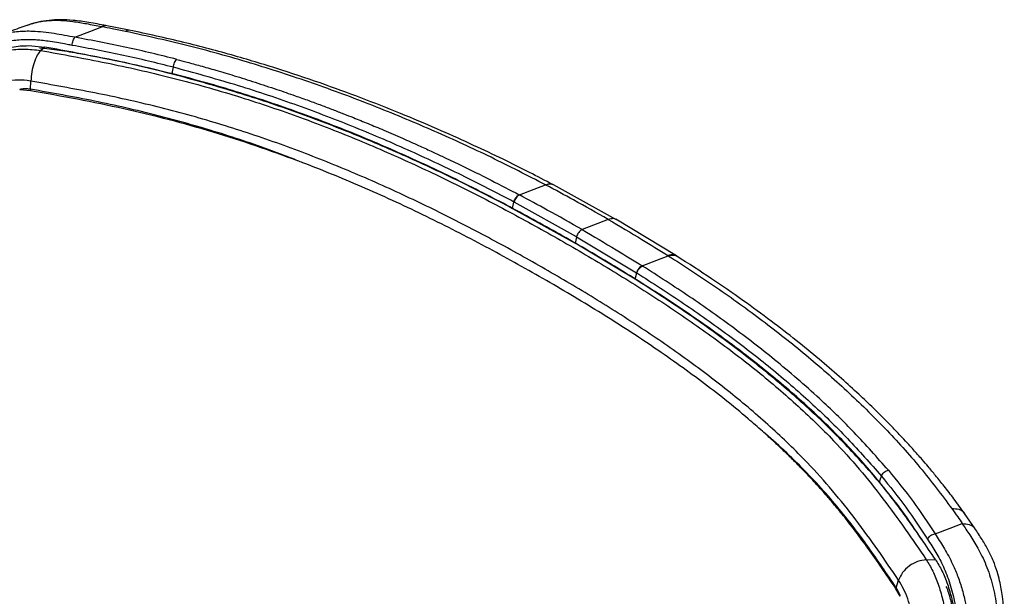
# Paper-space layout '_Isometric' of a CAD drawing. Units: millimetres. Extents: x -630 to 111, y -412 to 754.
# Drawn here: x -229 to 54, y 588 to 754 of the extents above; entities that cross this region are included whole.
import ezdxf

# ---------------------------------------------------------------- set-up
doc = ezdxf.new("R2010")
doc.units = ezdxf.units.MM

psp = doc.layouts.new('_Isometric')

# ---------------------------------------------------------------- linework, layer by layer
at = {"color": 7, "linetype": 'Continuous', "lineweight": 25}
for p, q in [((-198.01, 750.75), (-204.93, 752.09)), ((-226.93, 746.28), (-222.3, 745.85)), ((-222.3, 745.85), (-223.44, 744.87)), ((-226.34, 733.73), (-226.27, 736.05)), ((-226.4, 733.29), (-229.49, 733.55)), ((-226.33, 733.73), (-226.38, 733.74)), ((-75.9, 706.21), (-76.03, 706.28)), ((-57.73, 696.18), (-75.92, 706.22)), ((-87.69, 699.46), (-87.26, 701.28)), ((-69.24, 691.3), (-87.19, 701.25)), ((-87.65, 699.44), (-69.66, 689.48)), ((-40.49, 685.77), (-57.94, 696.3)), ((-52.37, 679.07), (-69.66, 689.48)), ((-69.24, 691.3), (-51.97, 680.91)), ((-40.35, 685.69), (-40.48, 685.76)), ((-52.34, 679.05), (-51.9, 680.87)), ((45.49, 607.21), (42.41, 611.69)), ((30.71, 603.22), (30.17, 604.09)), ((31.4, 598.34), (34.04, 598.42)), ((22.74, 590.33), (23.43, 592.48)), ((23.91, 587.85), (22.66, 590.04)), ((22.75, 590.31), (22.74, 590.33))]:
    psp.add_line(p, q, dxfattribs=at)
at = {"color": 7, "linetype": 'Continuous', "lineweight": 25, "flags": 128}
for points in [[(-213.59, 748.67), (-209.28, 750.37), (-205.89, 751.7)], [(-185.57, 738.17), (-185.4, 739.23), (-185.26, 740.06)], [(-85.68, 703.31), (-81.49, 704.94), (-78.19, 706.23)], [(-78.06, 706.16), (-78.13, 706.2), (-78.19, 706.23)], [(-85.75, 703.35), (-85.71, 703.33), (-85.68, 703.31)], [(-87.19, 701.25), (-87.23, 701.27), (-87.26, 701.28)], [(-60.14, 696.27), (-64.35, 694.63), (-67.66, 693.34)], [(-69.24, 691.3), (-69.48, 690.28), (-69.66, 689.48)], [(-50.33, 682.9), (-46.13, 684.53), (-42.84, 685.82)], [(-42.96, 685.89), (-42.89, 685.85), (-42.84, 685.82)], [(-50.27, 682.86), (-50.3, 682.88), (-50.33, 682.9)], [(-51.97, 680.91), (-51.93, 680.89), (-51.9, 680.87)], [(17.9, 620.7), (18.22, 621.68), (18.47, 622.45)], [(33.92, 605.79), (38.3, 607.45), (41.74, 608.75)]]:
    psp.add_lwpolyline(points, dxfattribs=at)
at = {"color": 7, "linetype": 'Continuous', "lineweight": 25}
for centre, radius, start, end in [((-202.05, 732.41), 24.36, 176.8832, 177.9394), ((31.14, 587.37), 8.89, 160.646, 162.4907)]:
    psp.add_arc(centre, radius, start, end, dxfattribs=at)
for points, knots in [([(-204.69, 752.05), (-206.34, 752.36), (-209.45, 752.94), (-213.86, 753.58), (-217.67, 753.79), (-221.02, 753.6), (-224.24, 753.08), (-226.35, 752.42), (-227.41, 752.09)], [0, 0, 0, 0, 0.217753, 0.412365, 0.579877, 0.719944, 0.858834, 1, 1, 1, 1]), ([(-227.39, 752.09), (-228.97, 751.53), (-232.03, 750.45), (-235.09, 749.36), (-236.57, 748.84)], [0, 0, 0, 0, 0.514842, 1, 1, 1, 1]), ([(-205.89, 751.7), (-207.34, 751.97), (-210.1, 752.49), (-214.04, 753.14), (-217.1, 753.44), (-219.46, 753.5), (-221.36, 753.41), (-223.6, 753.12), (-225.65, 752.7), (-226.95, 752.21), (-227.38, 752.05)], [0, 0, 0, 0, 0.19589, 0.374062, 0.534352, 0.613514, 0.702264, 0.800567, 0.933579, 1, 1, 1, 1]), ([(-205.89, 751.7), (-205.57, 751.95), (-205.23, 752.2), (-204.95, 752.09), (-204.94, 752.08)], [0, 0, 0, 0, 0.9367161, 1, 1, 1, 1]), ([(-199.08, 750.37), (-200.34, 750.63), (-202.61, 751.09), (-204.89, 751.51), (-205.89, 751.7)], [0, 0, 0, 0, 0.56, 1, 1, 1, 1]), ([(-199.08, 750.37), (-198.74, 750.61), (-198.38, 750.87), (-198.08, 750.75), (-198.06, 750.74)], [0, 0, 0, 0, 0.917054, 1, 1, 1, 1]), ([(-213.59, 748.67), (-215.59, 749.04), (-219.65, 749.79), (-225.12, 750.46), (-229.91, 750.36), (-233.55, 749.83), (-235.68, 749.08), (-236.55, 748.78)], [0, 0, 0, 0, 0.255855, 0.518084, 0.695977, 0.875456, 1, 1, 1, 1]), ([(-214.38, 746.35), (-214.36, 746.57), (-214.31, 747.05), (-214.12, 747.75), (-213.87, 748.35), (-213.68, 748.56), (-213.59, 748.67)], [0, 0, 0, 0, 0.2416062, 0.4999955, 0.7583874, 1, 1, 1, 1]), ([(-184.26, 742.32), (-189.07, 743.51), (-198.68, 745.9), (-208.62, 747.75), (-213.59, 748.67)], [0, 0, 0, 0, 0.499994, 1, 1, 1, 1]), ([(-78.19, 706.23), (-83.37, 708.89), (-93.73, 714.23), (-109.98, 721.68), (-126.73, 728.69), (-144.03, 735.17), (-161.85, 741.01), (-180.15, 746.2), (-192.76, 748.98), (-199.08, 750.37)], [0, 0, 0, 0, 0.142679, 0.28523, 0.427962, 0.570964, 0.713816, 0.856715, 1, 1, 1, 1]), ([(-76.06, 706.29), (-78.3, 707.47), (-83.03, 709.93), (-90.62, 713.7), (-99.08, 717.72), (-108.44, 721.94), (-118.76, 726.34), (-129.85, 730.75), (-141.7, 735.12), (-154.29, 739.37), (-167.88, 743.48), (-182.5, 747.39), (-192.78, 749.62), (-198.05, 750.76)], [0, 0, 0, 0, 0.061562, 0.129594, 0.204121, 0.285163, 0.372786, 0.467063, 0.562036, 0.662707, 0.769147, 0.881513, 1, 1, 1, 1]), ([(-214.38, 746.35), (-214.62, 746.39), (-215.36, 746.52), (-216.84, 746.79), (-218.91, 747.16), (-221.13, 747.5), (-223.17, 747.76), (-224.86, 747.9), (-226.2, 747.97), (-227.42, 747.98), (-228.84, 747.95), (-230.75, 747.79), (-232.83, 747.47), (-234.76, 747.02), (-236.37, 746.52), (-238.29, 745.8), (-240.5, 744.73), (-242.66, 743.33), (-244.35, 741.99), (-245.66, 740.77), (-246.79, 739.56), (-247.75, 738.36), (-248.58, 737.2), (-249.33, 736), (-250.16, 734.49), (-251.14, 732.33), (-251.69, 730.48), (-252.01, 729.4)], [0, 0, 0, 0, 0.015117, 0.046879, 0.093168, 0.145057, 0.185927, 0.221072, 0.250808, 0.269753, 0.297264, 0.340808, 0.390972, 0.432721, 0.469102, 0.500517, 0.567452, 0.630791, 0.67151, 0.71124, 0.7501, 0.781995, 0.813493, 0.844592, 0.875276, 0.927222, 1, 1, 1, 1]), ([(-244.68, 739), (-243.58, 739.93), (-241.36, 741.77), (-237.36, 743.73), (-232.99, 744.97), (-228.28, 745.46), (-225.07, 745.07), (-223.44, 744.87)], [0, 0, 0, 0, 0.195112, 0.3912116, 0.5929978, 0.7934535, 1, 1, 1, 1]), ([(-231.71, 745.86), (-230.92, 745.99), (-229.36, 746.23), (-227.74, 746.26), (-226.93, 746.27)], [0, 0, 0, 0, 0.4993905, 1, 1, 1, 1]), ([(-223.77, 745.65), (-221.88, 745.46), (-217.99, 745.07), (-214.14, 744.36), (-212.18, 744)], [0, 0, 0, 0, 0.4893189, 1, 1, 1, 1]), ([(34.04, 598.42), (31.39, 602.32), (26.08, 610.11), (17.53, 621.48), (7.85, 632.34), (-2.95, 642.82), (-14.82, 652.94), (-27.66, 662.74), (-41.26, 672.13), (-55.49, 681.17), (-70.26, 689.91), (-85.45, 698.38), (-101.11, 706.5), (-117.25, 714.17), (-133.91, 721.33), (-150.88, 727.77), (-168.14, 733.47), (-185.7, 738.34), (-203.77, 742.46), (-216.12, 744.72), (-222.3, 745.85)], [0, 0, 0, 0, 0.054462, 0.10888, 0.16322, 0.217592, 0.273969, 0.33052, 0.387248, 0.444117, 0.50106, 0.557985, 0.614815, 0.671496, 0.728006, 0.784359, 0.838237, 0.892105, 0.946044, 1, 1, 1, 1]), ([(-185.26, 740.06), (-190.03, 741.24), (-199.57, 743.6), (-209.44, 745.43), (-214.38, 746.35)], [0, 0, 0, 0, 0.499347, 1, 1, 1, 1]), ([(-223.44, 744.87), (-217.13, 743.73), (-204.53, 741.45), (-186.06, 737.27), (-168.09, 732.25), (-150.69, 726.45), (-133.88, 719.99), (-117.63, 712.96), (-101.91, 705.44), (-86.73, 697.54), (-71.99, 689.31), (-57.66, 680.83), (-43.77, 672.02), (-30.46, 662.84), (-17.84, 653.27), (-6.03, 643.23), (3.97, 633.61), (12.22, 624.46), (19, 615.94), (25.35, 607.22), (29.38, 601.3), (31.4, 598.34)], [0, 0, 0, 0, 0.055377, 0.110742, 0.166396, 0.222055, 0.277634, 0.333267, 0.388921, 0.444529, 0.499794, 0.555531, 0.611306, 0.667061, 0.722772, 0.778391, 0.834005, 0.875471, 0.916968, 0.958494, 1, 1, 1, 1]), ([(-212.18, 744), (-207.66, 743.14), (-198.65, 741.42), (-189.93, 739.25), (-185.57, 738.17)], [0, 0, 0, 0, 0.500659, 1, 1, 1, 1]), ([(-185.26, 740.06), (-185.23, 740.28), (-185.15, 740.74), (-184.91, 741.43), (-184.59, 742), (-184.37, 742.21), (-184.26, 742.32)], [0, 0, 0, 0, 0.241825, 0.5, 0.758175, 1, 1, 1, 1]), ([(-87.26, 701.28), (-92.24, 703.87), (-102.21, 709.06), (-117.77, 716.34), (-133.83, 723.19), (-150.43, 729.48), (-167.54, 735.2), (-179.35, 738.44), (-185.26, 740.06)], [0, 0, 0, 0, 0.166734, 0.333631, 0.500399, 0.666849, 0.833221, 1, 1, 1, 1]), ([(-184.26, 742.32), (-183.28, 742.05), (-181.05, 741.46), (-177.31, 740.43), (-172.79, 739.14), (-167.5, 737.56), (-161.65, 735.72), (-155.79, 733.79), (-150.66, 732.02), (-146.4, 730.49), (-142.79, 729.16), (-139.45, 727.9), (-136.37, 726.71), (-132.98, 725.37), (-129.13, 723.8), (-124.4, 721.83), (-119.57, 719.74), (-115.03, 717.72), (-111.24, 715.98), (-107.28, 714.14), (-101.5, 711.38), (-94.08, 707.71), (-88.44, 704.75), (-85.75, 703.35)], [0, 0, 0, 0, 0.0274, 0.062388, 0.104967, 0.155136, 0.212898, 0.272886, 0.324891, 0.363026, 0.39876, 0.432094, 0.463025, 0.491555, 0.534665, 0.580638, 0.637302, 0.684978, 0.723663, 0.757591, 0.811401, 0.910246, 1, 1, 1, 1]), ([(-185.57, 738.17), (-179.66, 736.55), (-167.88, 733.31), (-150.8, 727.6), (-134.24, 721.33), (-118.22, 714.5), (-102.66, 707.23), (-92.69, 702.05), (-87.69, 699.46)], [0, 0, 0, 0, 0.1669229, 0.3332338, 0.4994089, 0.665892, 0.8328019, 1, 1, 1, 1]), ([(-226.27, 736.05), (-226.32, 736.06), (-227.54, 736.27), (-229.98, 736.45), (-233.47, 736.12), (-236.83, 735.17), (-239.88, 733.64), (-242.59, 731.56), (-244.82, 729.01), (-246.54, 726.04), (-247.31, 723.85), (-247.59, 722.7), (-247.59, 722.7)], [0, 0, 0, 0, 0.0051796, 0.1265811, 0.2514401, 0.3741343, 0.5003958, 0.6235556, 0.7503254, 0.8733632, 0.9999981, 1, 1, 1, 1]), ([(-226.38, 733.74), (-226.74, 733.77), (-227.35, 733.84), (-228.12, 733.84), (-228.64, 733.8), (-228.98, 733.75), (-229.2, 733.7), (-229.35, 733.65), (-229.44, 733.61), (-229.48, 733.57), (-229.49, 733.55), (-229.49, 733.55)], [0, 0, 0, 0, 0.337193, 0.569611, 0.726094, 0.829356, 0.896417, 0.939473, 0.982754, 0.994808, 1, 1, 1, 1]), ([(23.43, 592.48), (21.45, 595.4), (17.48, 601.22), (11.21, 609.83), (4.53, 618.24), (-3.57, 627.26), (-13.38, 636.71), (-24.96, 646.56), (-37.35, 655.97), (-50.44, 665), (-64.1, 673.67), (-78.22, 682.01), (-92.7, 690.1), (-107.62, 697.85), (-123.03, 705.21), (-138.95, 712.08), (-155.39, 718.37), (-172.35, 723.97), (-189.83, 728.8), (-207.82, 732.79), (-220.12, 734.97), (-226.27, 736.05)], [0, 0, 0, 0, 0.041498, 0.083017, 0.124507, 0.165966, 0.221343, 0.276726, 0.332622, 0.388563, 0.444522, 0.500445, 0.556087, 0.611761, 0.667481, 0.72318, 0.778825, 0.834153, 0.889476, 0.944732, 1, 1, 1, 1]), ([(-149.5, 713.13), (-153.48, 714.59), (-161.46, 717.51), (-173.8, 721.45), (-186.46, 725.02), (-199.5, 728.14), (-212.83, 730.9), (-221.88, 732.49), (-226.4, 733.29)], [0, 0, 0, 0, 0.16544, 0.330936, 0.496356, 0.664193, 0.832114, 1, 1, 1, 1]), ([(-149.5, 713.13), (-149.5, 713.13), (-149.5, 713.13), (-149.49, 713.13), (-149.49, 713.13), (-149.49, 713.13), (-149.5, 713.13), (-149.5, 713.13), (-149.5, 713.13), (-149.64, 713.26), (-150, 713.34), (-150.66, 713.65), (-152.55, 714.36), (-159.76, 717.14), (-172.45, 721.41), (-189.93, 726.34), (-207.9, 730.46), (-220.2, 732.64), (-226.34, 733.73)], [0, 0, 0, 0, 0.000003, 0.00001, 0.000016, 0.000022, 0.00003, 0.000053, 0.000076, 0.000106, 0.007003, 0.014142, 0.028421, 0.085539, 0.314098, 0.543043, 0.771991, 1, 1, 1, 1]), ([(-15.74, 635.34), (-17.11, 636.53), (-22.71, 641.45), (-33.19, 649.76), (-47.62, 660.01), (-62.9, 669.85), (-78.86, 679.33), (-95.33, 688.49), (-112.31, 697.18), (-129.81, 705.28), (-142.36, 710.43), (-149, 712.94), (-149.49, 713.13)], [0, 0, 0, 0, 0.03791, 0.155726, 0.274465, 0.394036, 0.514256, 0.634445, 0.753956, 0.872653, 0.990484, 1, 1, 1, 1]), ([(-78.19, 706.23), (-77.67, 706.39), (-76.88, 706.63), (-76.26, 706.37), (-76.06, 706.29)], [0, 0, 0, 0, 0.66632, 1, 1, 1, 1]), ([(-75.93, 706.22), (-76.13, 706.3), (-76.74, 706.56), (-77.53, 706.32), (-78.06, 706.16)], [0, 0, 0, 0, 0.334006, 1, 1, 1, 1]), ([(-60.14, 696.27), (-63.44, 698.15), (-69.33, 701.5), (-75.39, 704.74), (-78.06, 706.16)], [0, 0, 0, 0, 0.559997, 1, 1, 1, 1]), ([(-87.26, 701.28), (-87.2, 701.5), (-87.07, 701.93), (-86.69, 702.56), (-86.23, 703.08), (-85.91, 703.26), (-85.75, 703.35)], [0, 0, 0, 0, 0.241906, 0.500001, 0.758095, 1, 1, 1, 1]), ([(-85.68, 703.31), (-85.84, 703.22), (-86.16, 703.05), (-86.63, 702.53), (-87, 701.9), (-87.13, 701.46), (-87.19, 701.25)], [0, 0, 0, 0, 0.241904, 0.5, 0.758096, 1, 1, 1, 1]), ([(-67.66, 693.34), (-70.98, 695.23), (-76.91, 698.61), (-83, 701.87), (-85.68, 703.31)], [0, 0, 0, 0, 0.559997, 1, 1, 1, 1]), ([(-57.84, 696.23), (-57.85, 696.24), (-58.05, 696.41), (-58.78, 696.59), (-59.61, 696.39), (-60.14, 696.27)], [0, 0, 0, 0, 0.019606, 0.364557, 1, 1, 1, 1]), ([(-60.14, 696.27), (-56.89, 694.36), (-51.07, 690.96), (-45.44, 687.44), (-42.96, 685.89)], [0, 0, 0, 0, 0.559997, 1, 1, 1, 1]), ([(-67.66, 693.34), (-67.82, 693.26), (-68.16, 693.08), (-68.65, 692.57), (-69.04, 691.95), (-69.17, 691.51), (-69.24, 691.3)], [0, 0, 0, 0, 0.241837, 0.5, 0.758163, 1, 1, 1, 1]), ([(-67.66, 693.34), (-64.38, 691.42), (-58.52, 688), (-52.83, 684.46), (-50.33, 682.9)], [0, 0, 0, 0, 0.559997, 1, 1, 1, 1]), ([(-40.49, 685.75), (-40.52, 685.78), (-40.75, 685.97), (-41.53, 686.19), (-42.4, 686.01), (-42.96, 685.89)], [0, 0, 0, 0, 0.055645, 0.388046, 1, 1, 1, 1]), ([(-42.84, 685.82), (-42.28, 685.93), (-41.41, 686.11), (-40.63, 685.9), (-40.4, 685.7), (-40.37, 685.68)], [0, 0, 0, 0, 0.614523, 0.948323, 1, 1, 1, 1]), ([(-42.84, 685.82), (-38.18, 682.8), (-28.86, 676.78), (-15.7, 667.25), (-3.18, 657.37), (8.61, 647.05), (19.6, 636.27), (29.79, 625.01), (35.76, 617.06), (38.75, 613.08)], [0, 0, 0, 0, 0.142679, 0.28523, 0.427962, 0.570964, 0.713816, 0.856715, 1, 1, 1, 1]), ([(42.42, 611.67), (41.4, 613.08), (39.49, 615.73), (36.67, 619.37), (34.19, 622.45), (32.08, 624.99), (30.35, 627), (28.96, 628.6), (27.67, 630.05), (26.2, 631.67), (24.34, 633.68), (22.04, 636.1), (19.14, 639.07), (15.56, 642.6), (11.22, 646.71), (6.18, 651.26), (0.39, 656.23), (-6.13, 661.56), (-13.43, 667.21), (-21.55, 673.14), (-30.55, 679.39), (-37.02, 683.54), (-40.36, 685.69)], [0, 0, 0, 0, 0.049362, 0.09248, 0.129399, 0.160147, 0.184739, 0.203187, 0.219056, 0.238723, 0.263952, 0.294741, 0.331091, 0.378413, 0.432736, 0.494086, 0.562421, 0.637635, 0.718192, 0.805398, 0.899312, 1, 1, 1, 1]), ([(-50.33, 682.9), (-50.5, 682.82), (-50.85, 682.66), (-51.35, 682.16), (-51.76, 681.55), (-51.9, 681.12), (-51.97, 680.91)], [0, 0, 0, 0, 0.241904, 0.5, 0.758096, 1, 1, 1, 1]), ([(-51.9, 680.87), (-51.84, 681.08), (-51.7, 681.51), (-51.29, 682.12), (-50.78, 682.62), (-50.43, 682.78), (-50.27, 682.86)], [0, 0, 0, 0, 0.241904, 0.499999, 0.758095, 1, 1, 1, 1]), ([(20.49, 624.11), (17.26, 627.77), (11.24, 634.58), (0.57, 644.97), (-10.85, 654.95), (-23.7, 664.91), (-36.63, 674.11), (-45.72, 679.95), (-50.27, 682.86)], [0, 0, 0, 0, 0.166778, 0.310942, 0.499516, 0.666399, 0.833324, 1, 1, 1, 1]), ([(-51.9, 680.87), (-47.38, 677.98), (-38.33, 672.18), (-25.47, 663.06), (-13.23, 653.58), (-1.8, 643.68), (8.86, 633.37), (15.26, 626.09), (18.47, 622.45)], [0, 0, 0, 0, 0.166734, 0.333631, 0.500399, 0.666849, 0.833221, 1, 1, 1, 1]), ([(17.9, 620.7), (14.7, 624.34), (8.29, 631.61), (-2.36, 641.9), (-13.76, 651.77), (-25.94, 661.23), (-38.78, 670.35), (-47.82, 676.15), (-52.34, 679.05)], [0, 0, 0, 0, 0.1669229, 0.3332338, 0.4994089, 0.665892, 0.8328019, 1, 1, 1, 1]), ([(22.65, 590.05), (21.26, 592.09), (18.63, 595.96), (14.8, 601.42), (11.28, 606.22), (8.08, 610.39), (5.19, 613.92), (2.83, 616.68), (0.98, 618.78), (-0.56, 620.46), (-2.36, 622.41), (-4.58, 624.72), (-7.19, 627.34), (-9.92, 629.99), (-12.77, 632.66), (-14.74, 634.44), (-15.74, 635.34)], [0, 0, 0, 0, 0.127449, 0.242072, 0.34384, 0.432967, 0.509851, 0.574839, 0.615777, 0.650022, 0.688613, 0.748006, 0.808831, 0.871098, 0.934818, 1, 1, 1, 1]), ([(22.74, 590.33), (20.11, 594.23), (16.75, 599.22), (11.67, 606.21), (7.67, 611.43), (2.53, 617.51), (-2.95, 623.4), (-8.73, 629.1), (-13.02, 633.07), (-15.4, 635.07), (-15.7, 635.31), (-15.74, 635.34), (-15.74, 635.34), (-15.74, 635.34), (-15.74, 635.34), (-15.74, 635.34), (-15.74, 635.34), (-15.74, 635.34), (-15.74, 635.33), (-15.74, 635.33), (-15.74, 635.33)], [0, 0, 0, 0, 0.242447, 0.309538, 0.443809, 0.578071, 0.712342, 0.846615, 0.980814, 0.997587, 0.999685, 0.999858, 0.999944, 0.999956, 0.999964, 0.99997, 0.999976, 0.999982, 0.999994, 1, 1, 1, 1]), ([(18.47, 622.45), (18.55, 622.64), (18.74, 623.04), (19.25, 623.57), (19.87, 623.97), (20.29, 624.07), (20.49, 624.11)], [0, 0, 0, 0, 0.241825, 0.5, 0.758175, 1, 1, 1, 1]), ([(20.49, 624.11), (22.91, 621.13), (27.76, 615.18), (31.86, 608.92), (33.92, 605.79)], [0, 0, 0, 0, 0.499994, 1, 1, 1, 1]), ([(30.17, 604.09), (28.28, 606.93), (24.51, 612.59), (20.1, 618), (17.9, 620.7)], [0, 0, 0, 0, 0.500659, 1, 1, 1, 1]), ([(18.47, 622.45), (20.86, 619.49), (25.66, 613.58), (29.72, 607.36), (31.76, 604.25)], [0, 0, 0, 0, 0.499347, 1, 1, 1, 1]), ([(38.75, 613.08), (39.32, 612.27), (40.33, 610.84), (41.31, 609.39), (41.74, 608.75)], [0, 0, 0, 0, 0.56, 1, 1, 1, 1]), ([(38.75, 613.08), (39.44, 613.07), (40.5, 613.06), (41.61, 612.49), (42.18, 612.05), (42.37, 611.72), (42.4, 611.65)], [0, 0, 0, 0, 0.448479, 0.692058, 0.941482, 1, 1, 1, 1]), ([(41.74, 608.75), (42.45, 607.68), (43.93, 605.43), (45.85, 602.38), (47.44, 599.43), (48.6, 596.88), (49.61, 594.09), (50.47, 591.11), (51.16, 587.99), (51.69, 584.77), (52.05, 581.48), (52.24, 578.16), (52.26, 574.85), (52.13, 571.59), (51.86, 568.44), (51.57, 566.44), (51.42, 565.44)], [0, 0, 0, 0, 0.108214, 0.225684, 0.289064, 0.354194, 0.419579, 0.484724, 0.549719, 0.614922, 0.67975, 0.744235, 0.808929, 0.873282, 0.936968, 1, 1, 1, 1]), ([(41.74, 608.75), (42.43, 608.73), (43.5, 608.7), (44.62, 608.12), (45.21, 607.65), (45.41, 607.28), (45.46, 607.18)], [0, 0, 0, 0, 0.436059, 0.672764, 0.915109, 1, 1, 1, 1]), ([(52.66, 566.45), (52.88, 567.79), (53.31, 570.35), (53.68, 574.25), (53.84, 577.82), (53.84, 581.33), (53.66, 584.62), (53.34, 587.57), (52.96, 590.05), (52.46, 592.48), (51.74, 595.17), (50.68, 598.17), (49.22, 601.24), (47.41, 604.29), (46.08, 606.31), (45.39, 607.36)], [0, 0, 0, 0, 0.089251, 0.171259, 0.246194, 0.31318, 0.391203, 0.45586, 0.506762, 0.558286, 0.623617, 0.702469, 0.792995, 0.892585, 1, 1, 1, 1]), ([(31.76, 604.25), (31.85, 604.44), (32.05, 604.83), (32.6, 605.33), (33.25, 605.69), (33.7, 605.75), (33.92, 605.79)], [0, 0, 0, 0, 0.241618, 0.5, 0.758382, 1, 1, 1, 1]), ([(31.76, 604.25), (32.56, 603.01), (34.17, 600.53), (36.38, 596.48), (38.24, 591.6), (39.68, 585.95), (40.62, 579.79), (40.99, 573.36), (40.8, 566.9), (40.22, 562.88), (39.93, 560.86)], [0, 0, 0, 0, 0.125021, 0.249867, 0.375003, 0.50021, 0.625444, 0.749927, 0.875071, 1, 1, 1, 1]), ([(33.92, 605.79), (34.73, 604.53), (36.38, 601.99), (38.48, 598.28), (40.18, 594.45), (41.47, 590.73), (42.45, 587.03), (43.16, 583.47), (43.65, 580.17), (43.98, 576.8), (44.16, 573.4), (44.17, 570), (44.03, 566.65), (43.73, 563.37), (43.41, 561.29), (43.26, 560.25)], [0, 0, 0, 0, 0.120352, 0.243702, 0.327382, 0.411807, 0.495934, 0.559146, 0.622509, 0.685466, 0.748333, 0.811579, 0.874634, 0.937281, 1, 1, 1, 1]), ([(31.4, 598.34), (32.03, 597.31), (33.28, 595.25), (34.86, 591.38), (36.14, 587.04), (37.08, 582.3), (37.63, 577.32), (37.8, 572.29), (37.61, 567.34), (37.18, 564.24), (36.96, 562.69)], [0, 0, 0, 0, 0.124366, 0.248731, 0.375081, 0.501431, 0.627773, 0.754116, 0.877058, 1, 1, 1, 1]), ([(34.04, 598.42), (34.68, 597.38), (35.95, 595.31), (37.52, 591.42), (38.8, 587.09), (39.73, 582.38), (40.29, 577.45), (40.44, 572.96), (40.34, 569.06), (40.14, 566.89), (40.03, 565.8)], [0, 0, 0, 0, 0.136241, 0.272472, 0.408723, 0.544944, 0.681194, 0.817416, 0.908934, 1, 1, 1, 1]), ([(27.7, 565.12), (27.7, 565.12), (27.89, 566.28), (28.18, 568.7), (28.34, 572.49), (28.21, 576.36), (27.78, 580.18), (27.06, 583.82), (26.08, 587.15), (24.87, 590.11), (23.91, 591.69), (23.43, 592.48)], [0, 0, 0, 0, 0.000002, 0.123276, 0.24655, 0.3731, 0.49965, 0.626008, 0.752367, 0.876183, 1, 1, 1, 1]), ([(23.91, 587.85), (23.91, 587.86), (23.91, 587.87), (23.9, 587.95), (23.81, 588.23), (23.45, 589.1), (23.05, 589.79), (22.75, 590.31)], [0, 0, 0, 0, 0.004815, 0.016986, 0.071535, 0.28813, 1, 1, 1, 1]), ([(39.23, 561.68), (39.39, 562.68), (39.7, 564.67), (40, 567.79), (40.16, 570.98), (40.17, 574.2), (40.02, 577.41), (39.71, 580.57), (39.2, 583.63), (38.45, 586.84), (37.75, 589.21), (37.24, 590.5), (37.15, 590.71)], [0, 0, 0, 0, 0.1045366, 0.2081267, 0.3123363, 0.4167617, 0.5203888, 0.6240287, 0.7287729, 0.8335515, 0.9732675, 1, 1, 1, 1])]:
    psp.add_open_spline(points, degree=3, knots=knots, dxfattribs=at)
for points in [[(-223.44, 744.87), (-223.78, 744.47), (-224.48, 743.67), (-225.39, 741.4), (-226.07, 738.72), (-226.2, 736.94), (-226.27, 736.05)], [(31.4, 598.34), (30.56, 598.24), (28.89, 598.02), (26.43, 596.65), (24.41, 594.73), (23.76, 593.23), (23.43, 592.48)]]:
    psp.add_open_spline(points, degree=3, dxfattribs=at)

doc.saveas('drawing.dxf')
